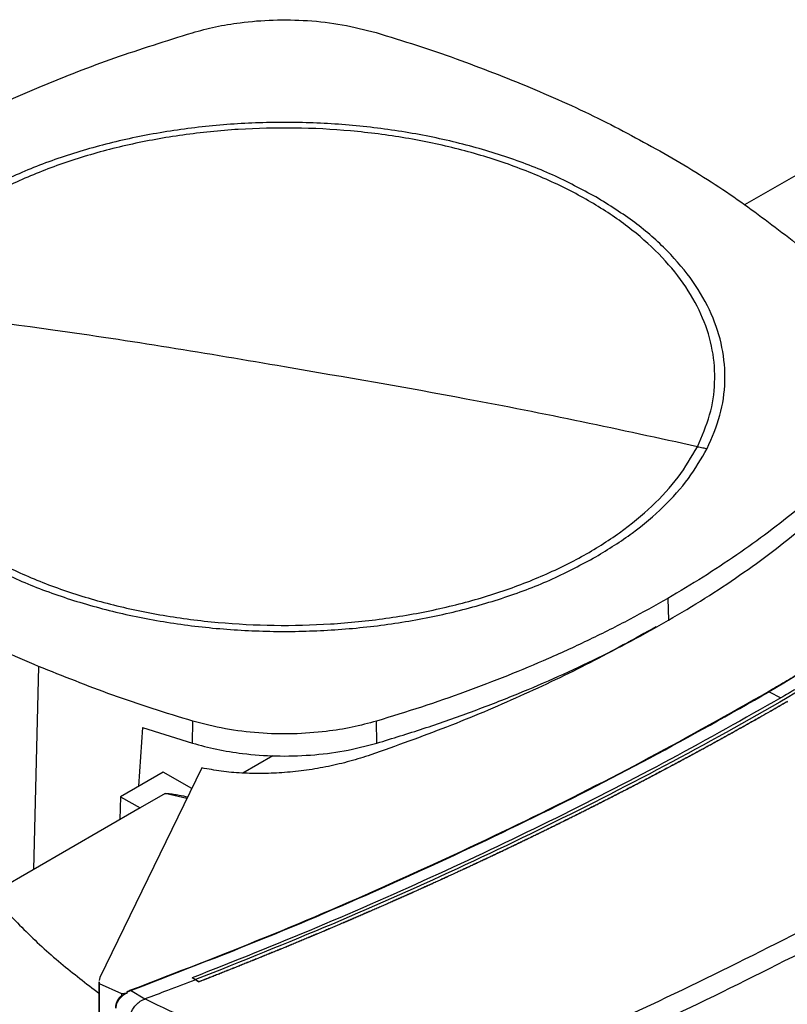
# Model space of a CAD drawing. Extents: x 0.4 to 10.6, y 0.4 to 8.1.
# Drawn here: x 2.6 to 2.8, y 5.5 to 5.7 of the extents above; entities that cross this region are included whole.
import ezdxf

# ---------------------------------------------------------------- set-up
doc = ezdxf.new("R2010")
doc.units = 0
doc.linetypes.add('SLD-SOLID', pattern=[0])
doc.layers.get('0').update_dxf_attribs({"linetype": 'CONTINUOUS'})

msp = doc.modelspace()

# ---------------------------------------------------------------- linework, layer by layer
at = {"color": 7, "linetype": 'SLD-SOLID'}
for p, q in [((2.84874, 5.69492), (2.79521, 5.66401)), ((2.77771, 5.5745), (2.77786, 5.56951)), ((2.80085, 5.55326), (2.80346, 5.55186)), ((2.65813, 5.54512), (2.65722, 5.53176)), ((2.65813, 5.54512), (2.66947, 5.54156)), ((2.66947, 5.54156), (2.66957, 5.54657)), ((2.71148, 5.54157), (2.71139, 5.54658)), ((2.68781, 5.53871), (2.68095, 5.53475)), ((2.67162, 5.53593), (2.64842, 5.48822)), ((2.6628, 5.53498), (2.6531, 5.52938)), ((2.66932, 5.53121), (2.6628, 5.53498)), ((2.6531, 5.52938), (2.65296, 5.52416)), ((2.6531, 5.52938), (2.65756, 5.52681)), ((2.66324, 5.53009), (2.65756, 5.52681)), ((2.65756, 5.52681), (2.62355, 5.50718)), ((2.64818, 5.48724), (2.64818, 5.44524)), ((2.64842, 5.48822), (2.6482, 5.48753)), ((2.64821, 5.48724), (2.64822, 5.48686)), ((2.64822, 5.48686), (2.65331, 5.48459)), ((2.64822, 5.48686), (2.64822, 5.44519)), ((2.67021, 5.48776), (2.66944, 5.48817)), ((2.66944, 5.48817), (2.66944, 5.48816)), ((2.67021, 5.48775), (2.66944, 5.48816)), ((2.67021, 5.48776), (2.67097, 5.48728)), ((2.67097, 5.48726), (2.67021, 5.48775)), ((2.67097, 5.48728), (2.67097, 5.48726)), ((2.65331, 5.48459), (2.65471, 5.48475)), ((2.65331, 5.48459), (2.65331, 5.48411)), ((2.65398, 5.48447), (2.65471, 5.48475)), ((2.65457, 5.48487), (2.65535, 5.48526)), ((2.65471, 5.48475), (2.65457, 5.48487)), ((2.65864, 5.48334), (2.65535, 5.48526)), ((2.65864, 5.48334), (2.6587, 5.48336))]:
    msp.add_line(p, q, dxfattribs=at)
at = {"color": 8, "linetype": 'SLD-SOLID'}
for p, q in [((2.63446, 5.55904), (2.63331, 5.51281)), ((2.66823, 5.52896), (2.66324, 5.53009))]:
    msp.add_line(p, q, dxfattribs=at)
at = {"color": 7, "linetype": 'SLD-SOLID'}
for points, knots in [([(2.66946, 5.70321), (2.6712, 5.70368), (2.6747, 5.70462), (2.68087, 5.70564), (2.68793, 5.70622), (2.69578, 5.70607), (2.70376, 5.70516), (2.70874, 5.70387), (2.71128, 5.70322)], [0, 0, 0, 0, 0.132414, 0.266967, 0.442442, 0.623006, 0.80848, 1, 1, 1, 1]), ([(2.60313, 5.67529), (2.6082, 5.67808), (2.61833, 5.68368), (2.63471, 5.69103), (2.65169, 5.69765), (2.66352, 5.70135), (2.66946, 5.70321)], [0, 0, 0, 0, 0.255078, 0.510157, 0.754364, 1, 1, 1, 1]), ([(2.71128, 5.70322), (2.71437, 5.70228), (2.72054, 5.7004), (2.7324, 5.69637), (2.74083, 5.69298), (2.74639, 5.69075)], [0, 0, 0, 0, 0.253924, 0.507848, 1, 1, 1, 1]), ([(2.74639, 5.69075), (2.74919, 5.68955), (2.75478, 5.68713), (2.76542, 5.68209), (2.77283, 5.67799), (2.77772, 5.67529)], [0, 0, 0, 0, 0.253927, 0.507853, 1, 1, 1, 1]), ([(2.78447, 5.60902), (2.78552, 5.61141), (2.78761, 5.6162), (2.78866, 5.62361), (2.78815, 5.63102), (2.78593, 5.63833), (2.78209, 5.64541), (2.77668, 5.65215), (2.76979, 5.65841), (2.76154, 5.66411), (2.75208, 5.66913), (2.74156, 5.6734), (2.73017, 5.67684), (2.7181, 5.67939), (2.70555, 5.68101), (2.69274, 5.68167), (2.6799, 5.68136), (2.66723, 5.68008), (2.65496, 5.67786), (2.6433, 5.67474), (2.63245, 5.67076), (2.62258, 5.666), (2.61388, 5.66054), (2.60651, 5.65446), (2.60046, 5.6479), (2.59774, 5.64322), (2.59638, 5.64087)], [0, 0, 0, 0, 0.0416667, 0.0833335, 0.1250002, 0.1666669, 0.2083334, 0.25, 0.2916666, 0.3333332, 0.375, 0.4166668, 0.4583334, 0.5, 0.5416666, 0.5833332, 0.625, 0.6666668, 0.7083334, 0.75, 0.7916666, 0.8333331, 0.8749998, 0.9166665, 0.9583333, 1, 1, 1, 1]), ([(2.76136, 5.66584), (2.75814, 5.66756), (2.75172, 5.671), (2.74071, 5.67518), (2.72893, 5.67855), (2.71646, 5.68099), (2.70356, 5.68247), (2.69042, 5.68297), (2.67729, 5.68247), (2.66439, 5.68099), (2.65192, 5.67855), (2.64014, 5.67518), (2.62913, 5.671), (2.6227, 5.66756), (2.61949, 5.66584)], [0, 0, 0, 0, 0.083335, 0.166661, 0.25, 0.333336, 0.416661, 0.5, 0.583335, 0.666661, 0.75, 0.833336, 0.916661, 1, 1, 1, 1]), ([(2.77772, 5.67529), (2.78016, 5.67385), (2.78504, 5.67096), (2.79418, 5.66503), (2.8004, 5.66031), (2.8045, 5.6572)], [0, 0, 0, 0, 0.253927, 0.507853, 1, 1, 1, 1]), ([(2.78668, 5.60859), (2.78777, 5.6111), (2.78996, 5.61611), (2.791, 5.62387), (2.79037, 5.63163), (2.78791, 5.63926), (2.78372, 5.64665), (2.77784, 5.65363), (2.77048, 5.66015), (2.7644, 5.66395), (2.76136, 5.66584)], [0, 0, 0, 0, 0.125001, 0.250001, 0.375, 0.5, 0.625, 0.749999, 0.874999, 1, 1, 1, 1]), ([(2.8045, 5.6572), (2.80653, 5.65556), (2.81057, 5.65227), (2.818, 5.64559), (2.82288, 5.64037), (2.82609, 5.63693)], [0, 0, 0, 0, 0.253924, 0.507848, 1, 1, 1, 1]), ([(2.59638, 5.64087), (2.59533, 5.63848), (2.59323, 5.63369), (2.59218, 5.62628), (2.5927, 5.61887), (2.59491, 5.61156), (2.59876, 5.60447), (2.60417, 5.59774), (2.61106, 5.59148), (2.6193, 5.58578), (2.62877, 5.58076), (2.63928, 5.57649), (2.65068, 5.57305), (2.66275, 5.5705), (2.6753, 5.56888), (2.6881, 5.56822), (2.70095, 5.56853), (2.71361, 5.56981), (2.72588, 5.57203), (2.73755, 5.57515), (2.7484, 5.57913), (2.75826, 5.58389), (2.76697, 5.58935), (2.77434, 5.59543), (2.78039, 5.60199), (2.78311, 5.60667), (2.78447, 5.60902)], [0, 0, 0, 0, 0.041667, 0.083333, 0.125, 0.166667, 0.208333, 0.25, 0.291667, 0.333333, 0.375, 0.416667, 0.458333, 0.5, 0.541667, 0.583333, 0.625, 0.666667, 0.708333, 0.75, 0.791667, 0.833333, 0.875, 0.916667, 0.958333, 1, 1, 1, 1]), ([(2.69042, 5.62717), (2.68164, 5.62867), (2.66407, 5.63166), (2.6327, 5.63638), (2.61016, 5.63917), (2.59638, 5.64087)], [0, 0, 0, 0, 0.28013, 0.560206, 1, 1, 1, 1]), ([(2.91838, 5.63725), (2.91826, 5.63715), (2.91768, 5.63663), (2.91617, 5.63529), (2.9143, 5.63364), (2.91242, 5.632), (2.911, 5.63078), (2.90957, 5.62955), (2.90814, 5.62833), (2.90671, 5.62711), (2.90478, 5.62548), (2.90284, 5.62386), (2.90089, 5.62225), (2.89942, 5.62104), (2.89795, 5.61983), (2.89647, 5.61863), (2.89498, 5.61743), (2.89299, 5.61583), (2.89099, 5.61424), (2.88898, 5.61265), (2.88746, 5.61146), (2.88594, 5.61028), (2.88441, 5.60909), (2.88287, 5.60791), (2.88082, 5.60634), (2.87875, 5.60478), (2.87668, 5.60322), (2.87511, 5.60205), (2.87354, 5.60088), (2.87197, 5.59972), (2.86986, 5.59818), (2.86774, 5.59663), (2.86561, 5.5951), (2.864, 5.59395), (2.86239, 5.5928), (2.86078, 5.59166), (2.85916, 5.59052), (2.85699, 5.589), (2.85481, 5.58749), (2.85262, 5.58598), (2.85097, 5.58485), (2.84931, 5.58373), (2.84765, 5.5826), (2.84598, 5.58148), (2.84376, 5.57999), (2.84152, 5.57851), (2.83926, 5.57703), (2.83757, 5.57593), (2.83587, 5.57482), (2.83417, 5.57372), (2.83246, 5.57263), (2.83017, 5.57117), (2.82787, 5.56971), (2.82556, 5.56827), (2.82383, 5.56718), (2.82208, 5.5661), (2.82034, 5.56502), (2.818, 5.56359), (2.81565, 5.56216), (2.81329, 5.56074), (2.81152, 5.55968), (2.80974, 5.55862), (2.80796, 5.55756), (2.80617, 5.55651), (2.80374, 5.55508), (2.80189, 5.55402), (2.80065, 5.5533)], [0, 0, 0, 0, 0.00341, 0.01705, 0.044329, 0.057969, 0.071609, 0.085249, 0.098888, 0.112528, 0.126168, 0.153447, 0.167087, 0.180727, 0.194367, 0.208007, 0.221646, 0.235286, 0.262566, 0.276205, 0.289845, 0.303485, 0.317125, 0.330764, 0.344404, 0.371684, 0.385324, 0.398963, 0.412603, 0.426243, 0.439883, 0.467162, 0.480802, 0.494442, 0.508082, 0.521721, 0.535361, 0.549001, 0.57628, 0.58992, 0.60356, 0.6172, 0.630839, 0.644479, 0.658119, 0.685399, 0.699038, 0.712678, 0.726318, 0.739958, 0.753597, 0.767237, 0.794517, 0.808157, 0.821796, 0.835436, 0.849076, 0.862716, 0.889995, 0.903635, 0.917275, 0.930914, 0.944554, 0.958194, 0.971834, 1, 1, 1, 1]), ([(2.91863, 5.63725), (2.91175, 5.63128), (2.89795, 5.6193), (2.87558, 5.60197), (2.85196, 5.58513), (2.82714, 5.56881), (2.80962, 5.55845), (2.80085, 5.55326)], [0, 0, 0, 0, 0.198875, 0.398495, 0.59868, 0.799245, 1, 1, 1, 1]), ([(2.91458, 5.62883), (2.90723, 5.62269), (2.89252, 5.61039), (2.86867, 5.59265), (2.84355, 5.57543), (2.8171, 5.55884), (2.7896, 5.54301), (2.76113, 5.52797), (2.7318, 5.51376), (2.70158, 5.50026), (2.68065, 5.49192), (2.67021, 5.48776)], [0, 0, 0, 0, 0.111477, 0.223348, 0.335501, 0.447824, 0.560201, 0.670511, 0.780653, 0.890517, 1, 1, 1, 1]), ([(2.91381, 5.62924), (2.91376, 5.62919), (2.91349, 5.62896), (2.9128, 5.62837), (2.91194, 5.62764), (2.91108, 5.6269), (2.91044, 5.62636), (2.90979, 5.62581), (2.90892, 5.62508), (2.90806, 5.62435), (2.90719, 5.62362), (2.90653, 5.62308), (2.90588, 5.62253), (2.905, 5.62181), (2.90413, 5.62108), (2.90325, 5.62036), (2.90259, 5.61982), (2.90193, 5.61928), (2.90126, 5.61873), (2.90038, 5.61801), (2.89949, 5.61729), (2.8986, 5.61658), (2.89793, 5.61604), (2.89726, 5.6155), (2.89659, 5.61496), (2.89569, 5.61424), (2.89479, 5.61353), (2.89389, 5.61282), (2.89321, 5.61228), (2.89253, 5.61175), (2.89162, 5.61103), (2.89071, 5.61032), (2.8898, 5.60961), (2.88912, 5.60908), (2.88843, 5.60855), (2.88774, 5.60802), (2.88683, 5.60731), (2.88591, 5.6066), (2.88498, 5.6059), (2.88429, 5.60537), (2.8836, 5.60484), (2.88267, 5.60414), (2.88174, 5.60344), (2.88081, 5.60274), (2.88011, 5.60221), (2.87941, 5.60169), (2.8787, 5.60116), (2.87776, 5.60046), (2.87682, 5.59976), (2.87588, 5.59907), (2.87517, 5.59855), (2.87446, 5.59803), (2.87352, 5.59733), (2.87257, 5.59664), (2.87161, 5.59595), (2.8709, 5.59543), (2.87018, 5.59491), (2.86946, 5.59439), (2.86851, 5.5937), (2.86754, 5.59301), (2.86658, 5.59233), (2.86586, 5.59181), (2.86513, 5.5913), (2.86417, 5.59061), (2.8632, 5.58993), (2.86222, 5.58925), (2.86149, 5.58873), (2.86076, 5.58822), (2.85979, 5.58754), (2.85881, 5.58686), (2.85783, 5.58618), (2.85709, 5.58568), (2.85635, 5.58517), (2.85561, 5.58466), (2.85462, 5.58399), (2.85364, 5.58331), (2.85264, 5.58264), (2.8519, 5.58213), (2.85115, 5.58163), (2.85016, 5.58096), (2.84916, 5.58029), (2.84816, 5.57962), (2.84741, 5.57912), (2.84665, 5.57862), (2.8459, 5.57812), (2.84489, 5.57745), (2.84389, 5.57679), (2.84288, 5.57612), (2.84212, 5.57562), (2.84136, 5.57513), (2.84034, 5.57447), (2.83932, 5.57381), (2.8383, 5.57315), (2.83754, 5.57265), (2.83677, 5.57216), (2.83575, 5.5715), (2.83472, 5.57085), (2.83369, 5.57019), (2.83292, 5.5697), (2.83215, 5.56921), (2.83137, 5.56872), (2.83034, 5.56807), (2.8293, 5.56742), (2.82826, 5.56677), (2.82749, 5.56628), (2.8267, 5.5658), (2.82566, 5.56515), (2.82462, 5.5645), (2.82357, 5.56386), (2.82278, 5.56337), (2.822, 5.56289), (2.82121, 5.56241), (2.82016, 5.56177), (2.8191, 5.56113), (2.81804, 5.56049), (2.81725, 5.56001), (2.81646, 5.55953), (2.8154, 5.55889), (2.81433, 5.55826), (2.81327, 5.55762), (2.81247, 5.55714), (2.81167, 5.55667), (2.8106, 5.55604), (2.80953, 5.55541), (2.80845, 5.55478), (2.80765, 5.5543), (2.80684, 5.55383), (2.80603, 5.55336), (2.80491, 5.55271), (2.80405, 5.55221), (2.80346, 5.55187)], [0, 0, 0, 0, 0.001651, 0.008255, 0.021464, 0.028068, 0.034672, 0.041276, 0.04788, 0.061088, 0.067693, 0.074297, 0.080901, 0.087505, 0.100713, 0.107318, 0.113922, 0.120526, 0.12713, 0.133734, 0.146943, 0.153547, 0.160151, 0.166755, 0.173359, 0.179963, 0.193172, 0.199776, 0.20638, 0.212984, 0.219588, 0.232797, 0.239401, 0.246005, 0.252609, 0.259213, 0.265817, 0.279026, 0.28563, 0.292234, 0.298838, 0.305442, 0.318651, 0.325255, 0.331859, 0.338463, 0.345067, 0.351671, 0.36488, 0.371484, 0.378088, 0.384692, 0.391296, 0.404505, 0.411109, 0.417713, 0.424317, 0.430921, 0.437525, 0.450734, 0.457338, 0.463942, 0.470546, 0.47715, 0.490359, 0.496963, 0.503567, 0.510171, 0.516775, 0.529984, 0.536588, 0.543192, 0.549796, 0.5564, 0.563004, 0.576213, 0.582817, 0.589421, 0.596025, 0.602629, 0.615838, 0.622442, 0.629046, 0.63565, 0.642254, 0.648858, 0.662067, 0.668671, 0.675275, 0.681879, 0.688483, 0.701692, 0.708296, 0.7149, 0.721504, 0.728108, 0.741317, 0.747921, 0.754525, 0.761129, 0.767733, 0.774337, 0.787546, 0.79415, 0.800754, 0.807358, 0.813962, 0.827171, 0.833775, 0.840379, 0.846983, 0.853587, 0.860192, 0.8734, 0.880004, 0.886608, 0.893212, 0.899816, 0.913025, 0.919629, 0.926233, 0.932837, 0.939441, 0.95265, 0.959254, 0.965858, 0.972462, 0.979066, 0.985671, 1, 1, 1, 1]), ([(2.78447, 5.60902), (2.7757, 5.61092), (2.75817, 5.61474), (2.72682, 5.62095), (2.70423, 5.62481), (2.69042, 5.62717)], [0, 0, 0, 0, 0.279818, 0.559825, 1, 1, 1, 1]), ([(2.82608, 5.61279), (2.8242, 5.61075), (2.82044, 5.60666), (2.8142, 5.60071), (2.80762, 5.595), (2.8007, 5.58955), (2.79346, 5.58435), (2.78583, 5.57931), (2.78042, 5.5761), (2.77771, 5.5745)], [0, 0, 0, 0, 0.145944, 0.29204, 0.438135, 0.578062, 0.717989, 0.858994, 1, 1, 1, 1]), ([(2.76136, 5.58395), (2.76421, 5.58571), (2.76991, 5.58925), (2.77689, 5.59528), (2.78272, 5.60172), (2.78536, 5.6063), (2.78668, 5.60859)], [0, 0, 0, 0, 0.250005, 0.5, 0.749995, 1, 1, 1, 1]), ([(2.77786, 5.56951), (2.78066, 5.57117), (2.78626, 5.57448), (2.79416, 5.57973), (2.80156, 5.5851), (2.80844, 5.59057), (2.81482, 5.59615), (2.82082, 5.60189), (2.82445, 5.60585), (2.82626, 5.60783)], [0, 0, 0, 0, 0.145828, 0.291807, 0.437786, 0.577799, 0.717812, 0.858906, 1, 1, 1, 1]), ([(2.78447, 5.60902), (2.78488, 5.60893), (2.78562, 5.60878), (2.78635, 5.60865), (2.78668, 5.60859)], [0, 0, 0, 0, 0.559866, 1, 1, 1, 1]), ([(2.61949, 5.58395), (2.6227, 5.58223), (2.62913, 5.57879), (2.64014, 5.57461), (2.65192, 5.57124), (2.66439, 5.5688), (2.67729, 5.56732), (2.69042, 5.56682), (2.70355, 5.56732), (2.71646, 5.5688), (2.72893, 5.57124), (2.74071, 5.57461), (2.75172, 5.57879), (2.75814, 5.58223), (2.76136, 5.58395)], [0, 0, 0, 0, 0.083335, 0.166661, 0.25, 0.333336, 0.416661, 0.5, 0.583335, 0.666661, 0.75, 0.833336, 0.916661, 1, 1, 1, 1]), ([(2.63446, 5.55904), (2.63166, 5.56024), (2.62606, 5.56266), (2.61543, 5.5677), (2.60802, 5.5718), (2.60313, 5.5745)], [0, 0, 0, 0, 0.253927, 0.507853, 1, 1, 1, 1]), ([(2.77771, 5.5745), (2.77484, 5.57289), (2.7691, 5.56965), (2.76, 5.5651), (2.75072, 5.56082), (2.74124, 5.55686), (2.73159, 5.55318), (2.72166, 5.54972), (2.71481, 5.54763), (2.71139, 5.54658)], [0, 0, 0, 0, 0.145944, 0.29204, 0.438135, 0.578062, 0.717989, 0.858994, 1, 1, 1, 1]), ([(2.71148, 5.54157), (2.71502, 5.54265), (2.72212, 5.54482), (2.73241, 5.54843), (2.7423, 5.55223), (2.75175, 5.55622), (2.76078, 5.56041), (2.76953, 5.56482), (2.77509, 5.56795), (2.77786, 5.56951)], [0, 0, 0, 0, 0.145828, 0.291807, 0.437786, 0.577799, 0.717812, 0.858906, 1, 1, 1, 1]), ([(2.77509, 5.56805), (2.77011, 5.56528), (2.76017, 5.55974), (2.74417, 5.55216), (2.72756, 5.54511), (2.71589, 5.54096), (2.71008, 5.53889)], [0, 0, 0, 0, 0.251329, 0.502123, 0.751849, 1, 1, 1, 1]), ([(2.66957, 5.54657), (2.66648, 5.54751), (2.6603, 5.5494), (2.64844, 5.55342), (2.64002, 5.55681), (2.63446, 5.55904)], [0, 0, 0, 0, 0.253924, 0.507848, 1, 1, 1, 1]), ([(2.65522, 5.48533), (2.66557, 5.4893), (2.68631, 5.49726), (2.71631, 5.51018), (2.74547, 5.52381), (2.77373, 5.53813), (2.79167, 5.54824), (2.80065, 5.5533)], [0, 0, 0, 0, 0.198861, 0.398484, 0.598679, 0.799251, 1, 1, 1, 1]), ([(2.65535, 5.48526), (2.6657, 5.48924), (2.68645, 5.4972), (2.71647, 5.51012), (2.74564, 5.52376), (2.77391, 5.53808), (2.79187, 5.5482), (2.80085, 5.55326)], [0, 0, 0, 0, 0.198875, 0.398495, 0.59868, 0.799245, 1, 1, 1, 1]), ([(2.80346, 5.55187), (2.79515, 5.54718), (2.77852, 5.53779), (2.75244, 5.52444), (2.72558, 5.51167), (2.69798, 5.4995), (2.67895, 5.49194), (2.66944, 5.48817)], [0, 0, 0, 0, 0.200656, 0.401147, 0.601309, 0.800979, 1, 1, 1, 1]), ([(2.80065, 5.5533), (2.80068, 5.5533), (2.80075, 5.55331), (2.80082, 5.55328), (2.80085, 5.55326)], [0, 0, 0, 0, 0.561136, 1, 1, 1, 1]), ([(2.80495, 5.55099), (2.80487, 5.55095), (2.80449, 5.55072), (2.80379, 5.55033), (2.80287, 5.54979), (2.80194, 5.54926), (2.8007, 5.54856), (2.79946, 5.54785), (2.79822, 5.54715), (2.79729, 5.54662), (2.79635, 5.5461), (2.79542, 5.54557), (2.79448, 5.54505), (2.79354, 5.54452), (2.7926, 5.544), (2.79166, 5.54348), (2.79072, 5.54296), (2.78978, 5.54244), (2.78883, 5.54192), (2.78789, 5.5414), (2.78694, 5.54088), (2.78599, 5.54036), (2.78504, 5.53984), (2.78409, 5.53933), (2.78314, 5.53881), (2.78218, 5.5383), (2.78123, 5.53779), (2.78027, 5.53727), (2.77931, 5.53676), (2.77803, 5.53608), (2.77675, 5.5354), (2.77547, 5.53472), (2.77451, 5.53421), (2.77354, 5.53371), (2.77257, 5.5332), (2.77161, 5.53269), (2.77064, 5.53219), (2.76967, 5.53169), (2.7687, 5.53118), (2.76772, 5.53068), (2.76675, 5.53018), (2.76577, 5.52968), (2.7648, 5.52918), (2.76382, 5.52868), (2.76284, 5.52818), (2.76186, 5.52768), (2.76088, 5.52719), (2.75989, 5.52669), (2.75891, 5.5262), (2.75793, 5.5257), (2.75694, 5.52521), (2.75595, 5.52472), (2.75463, 5.52406), (2.75331, 5.52341), (2.75199, 5.52275), (2.75099, 5.52227), (2.75, 5.52178), (2.749, 5.52129), (2.748, 5.52081), (2.74701, 5.52032), (2.74601, 5.51984), (2.745, 5.51935), (2.744, 5.51887), (2.743, 5.51839), (2.74199, 5.51791), (2.74099, 5.51743), (2.73998, 5.51695), (2.73897, 5.51647), (2.73796, 5.51599), (2.73695, 5.51552), (2.73594, 5.51504), (2.73493, 5.51457), (2.73391, 5.51409), (2.7329, 5.51362), (2.73188, 5.51315), (2.73086, 5.51268), (2.7295, 5.51205), (2.72814, 5.51142), (2.72678, 5.5108), (2.72575, 5.51033), (2.72473, 5.50986), (2.7237, 5.5094), (2.72268, 5.50893), (2.72165, 5.50847), (2.72062, 5.50801), (2.71959, 5.50754), (2.71855, 5.50708), (2.71752, 5.50662), (2.71649, 5.50616), (2.71545, 5.5057), (2.71441, 5.50525), (2.71338, 5.50479), (2.71234, 5.50433), (2.7113, 5.50388), (2.71026, 5.50342), (2.70921, 5.50297), (2.70817, 5.50252), (2.70713, 5.50207), (2.70608, 5.50162), (2.70503, 5.50117), (2.70398, 5.50072), (2.70259, 5.50012), (2.70118, 5.49952), (2.69978, 5.49893), (2.69873, 5.49849), (2.69767, 5.49804), (2.69662, 5.4976), (2.69556, 5.49716), (2.6945, 5.49672), (2.69344, 5.49628), (2.69238, 5.49584), (2.69132, 5.4954), (2.69026, 5.49496), (2.68919, 5.49453), (2.68813, 5.49409), (2.68706, 5.49366), (2.68599, 5.49322), (2.68492, 5.49279), (2.68386, 5.49236), (2.68278, 5.49193), (2.68171, 5.4915), (2.68064, 5.49107), (2.67957, 5.49064), (2.67849, 5.49021), (2.67742, 5.48979), (2.67634, 5.48936), (2.67526, 5.48893), (2.67418, 5.48851), (2.67275, 5.48795), (2.67168, 5.48754), (2.67097, 5.48726)], [0, 0, 0, 0, 0.001877, 0.009383, 0.01689, 0.024396, 0.031903, 0.046916, 0.054423, 0.061929, 0.069436, 0.076942, 0.084449, 0.091955, 0.099462, 0.106969, 0.114475, 0.121982, 0.129488, 0.136995, 0.144501, 0.152008, 0.159515, 0.167021, 0.174528, 0.182034, 0.189541, 0.197047, 0.204554, 0.21206, 0.227074, 0.23458, 0.242087, 0.249593, 0.2571, 0.264606, 0.272113, 0.27962, 0.287126, 0.294633, 0.302139, 0.309646, 0.317152, 0.324659, 0.332166, 0.339672, 0.347179, 0.354685, 0.362192, 0.369698, 0.377205, 0.384711, 0.392218, 0.407231, 0.414738, 0.422244, 0.429751, 0.437257, 0.444764, 0.452271, 0.459777, 0.467284, 0.47479, 0.482297, 0.489803, 0.49731, 0.504816, 0.512323, 0.51983, 0.527336, 0.534843, 0.542349, 0.549856, 0.557362, 0.564869, 0.572376, 0.579882, 0.594895, 0.602402, 0.609908, 0.617415, 0.624922, 0.632428, 0.639935, 0.647441, 0.654948, 0.662454, 0.669961, 0.677467, 0.684974, 0.692481, 0.699987, 0.707494, 0.715, 0.722507, 0.730013, 0.73752, 0.745027, 0.752533, 0.76004, 0.767546, 0.775053, 0.790066, 0.797573, 0.805079, 0.812586, 0.820092, 0.827599, 0.835105, 0.842612, 0.850118, 0.857625, 0.865132, 0.872638, 0.880145, 0.887651, 0.895158, 0.902664, 0.910171, 0.917678, 0.925184, 0.932691, 0.940197, 0.947704, 0.95521, 0.962717, 0.970224, 0.97773, 0.985237, 1, 1, 1, 1]), ([(2.80495, 5.55102), (2.80487, 5.55097), (2.80449, 5.55075), (2.80379, 5.55035), (2.80287, 5.54982), (2.80194, 5.54929), (2.8007, 5.54858), (2.79946, 5.54788), (2.79822, 5.54717), (2.79729, 5.54665), (2.79635, 5.54612), (2.79542, 5.54559), (2.79448, 5.54507), (2.79354, 5.54455), (2.7926, 5.54402), (2.79166, 5.5435), (2.79072, 5.54298), (2.78978, 5.54246), (2.78883, 5.54194), (2.78789, 5.54142), (2.78694, 5.5409), (2.78599, 5.54038), (2.78504, 5.53987), (2.78409, 5.53935), (2.78314, 5.53884), (2.78218, 5.53832), (2.78123, 5.53781), (2.78027, 5.5373), (2.77931, 5.53679), (2.77803, 5.5361), (2.77675, 5.53542), (2.77547, 5.53475), (2.77451, 5.53424), (2.77354, 5.53373), (2.77257, 5.53322), (2.77161, 5.53272), (2.77064, 5.53221), (2.76967, 5.53171), (2.7687, 5.53121), (2.76772, 5.5307), (2.76675, 5.5302), (2.76577, 5.5297), (2.7648, 5.5292), (2.76382, 5.5287), (2.76284, 5.52821), (2.76186, 5.52771), (2.76088, 5.52721), (2.75989, 5.52672), (2.75891, 5.52622), (2.75793, 5.52573), (2.75694, 5.52523), (2.75595, 5.52474), (2.75463, 5.52409), (2.75331, 5.52343), (2.75199, 5.52278), (2.75099, 5.52229), (2.75, 5.5218), (2.749, 5.52132), (2.748, 5.52083), (2.74701, 5.52035), (2.74601, 5.51986), (2.745, 5.51938), (2.744, 5.5189), (2.743, 5.51841), (2.74199, 5.51793), (2.74099, 5.51745), (2.73998, 5.51697), (2.73897, 5.5165), (2.73796, 5.51602), (2.73695, 5.51554), (2.73594, 5.51507), (2.73493, 5.51459), (2.73391, 5.51412), (2.7329, 5.51364), (2.73188, 5.51317), (2.73086, 5.5127), (2.7295, 5.51207), (2.72814, 5.51145), (2.72678, 5.51082), (2.72575, 5.51035), (2.72473, 5.50989), (2.7237, 5.50942), (2.72268, 5.50896), (2.72165, 5.50849), (2.72062, 5.50803), (2.71959, 5.50757), (2.71855, 5.50711), (2.71752, 5.50665), (2.71649, 5.50619), (2.71545, 5.50573), (2.71441, 5.50527), (2.71338, 5.50481), (2.71234, 5.50436), (2.7113, 5.5039), (2.71026, 5.50345), (2.70921, 5.503), (2.70817, 5.50254), (2.70713, 5.50209), (2.70608, 5.50164), (2.70503, 5.50119), (2.70398, 5.50074), (2.70259, 5.50015), (2.70118, 5.49955), (2.69978, 5.49896), (2.69873, 5.49851), (2.69767, 5.49807), (2.69662, 5.49762), (2.69556, 5.49718), (2.6945, 5.49674), (2.69344, 5.4963), (2.69238, 5.49586), (2.69132, 5.49542), (2.69026, 5.49499), (2.68919, 5.49455), (2.68813, 5.49412), (2.68706, 5.49368), (2.68599, 5.49325), (2.68492, 5.49281), (2.68386, 5.49238), (2.68278, 5.49195), (2.68171, 5.49152), (2.68064, 5.49109), (2.67957, 5.49066), (2.67849, 5.49024), (2.67742, 5.48981), (2.67634, 5.48938), (2.67526, 5.48896), (2.67418, 5.48854), (2.67276, 5.48798), (2.6717, 5.48757), (2.67099, 5.48729)], [0, 0, 0, 0, 0.001877, 0.009385, 0.016892, 0.0244, 0.031907, 0.046923, 0.05443, 0.061938, 0.069445, 0.076953, 0.084461, 0.091968, 0.099476, 0.106983, 0.114491, 0.121999, 0.129506, 0.137014, 0.144522, 0.152029, 0.159537, 0.167044, 0.174552, 0.18206, 0.189567, 0.197075, 0.204582, 0.21209, 0.227105, 0.234613, 0.242121, 0.249628, 0.257136, 0.264643, 0.272151, 0.279659, 0.287166, 0.294674, 0.302181, 0.309689, 0.317197, 0.324704, 0.332212, 0.339719, 0.347227, 0.354735, 0.362242, 0.36975, 0.377258, 0.384765, 0.392273, 0.407288, 0.414796, 0.422303, 0.429811, 0.437318, 0.444826, 0.452334, 0.459841, 0.467349, 0.474857, 0.482364, 0.489872, 0.497379, 0.504887, 0.512395, 0.519902, 0.52741, 0.534917, 0.542425, 0.549933, 0.55744, 0.564948, 0.572456, 0.579963, 0.594978, 0.602486, 0.609994, 0.617501, 0.625009, 0.632516, 0.640024, 0.647532, 0.655039, 0.662547, 0.670054, 0.677562, 0.68507, 0.692577, 0.700085, 0.707593, 0.7151, 0.722608, 0.730115, 0.737623, 0.745131, 0.752638, 0.760146, 0.767653, 0.775161, 0.790176, 0.797684, 0.805192, 0.812699, 0.820207, 0.827714, 0.835222, 0.84273, 0.850237, 0.857745, 0.865252, 0.87276, 0.880268, 0.887775, 0.895283, 0.90279, 0.910298, 0.917806, 0.925313, 0.932821, 0.940329, 0.947836, 0.955344, 0.962851, 0.970359, 0.977867, 0.985374, 1, 1, 1, 1]), ([(2.71139, 5.54658), (2.70956, 5.54609), (2.70588, 5.5451), (2.6995, 5.54409), (2.69234, 5.54356), (2.68457, 5.54376), (2.67681, 5.54469), (2.67201, 5.54594), (2.66957, 5.54657)], [0, 0, 0, 0, 0.138918, 0.280314, 0.455837, 0.63645, 0.815514, 1, 1, 1, 1]), ([(2.66947, 5.54156), (2.6713, 5.54107), (2.67498, 5.54008), (2.68137, 5.53907), (2.68856, 5.53853), (2.69636, 5.53874), (2.70418, 5.53967), (2.70902, 5.54093), (2.71148, 5.54157)], [0, 0, 0, 0, 0.138278, 0.279, 0.454523, 0.635135, 0.814828, 1, 1, 1, 1]), ([(2.71008, 5.53889), (2.70851, 5.53839), (2.7054, 5.53739), (2.70049, 5.53624), (2.69552, 5.53537), (2.69052, 5.53483), (2.68557, 5.5346), (2.68073, 5.5347), (2.67605, 5.53511), (2.67309, 5.53566), (2.67162, 5.53593)], [0, 0, 0, 0, 0.134283, 0.266424, 0.396016, 0.522772, 0.646493, 0.767159, 0.884893, 1, 1, 1, 1]), ([(2.66324, 5.53009), (2.66325, 5.53009), (2.66328, 5.53011), (2.66336, 5.53012), (2.66376, 5.53014), (2.66439, 5.53006), (2.66514, 5.52995), (2.66581, 5.52984), (2.66689, 5.52965), (2.66777, 5.52948), (2.66843, 5.52936)], [0, 0, 0, 0, 0.009085, 0.0202, 0.050258, 0.229569, 0.371925, 0.484563, 0.615246, 1, 1, 1, 1]), ([(2.73696, 5.46551), (2.74689, 5.46984), (2.76677, 5.47853), (2.79551, 5.49238), (2.82353, 5.50677), (2.84141, 5.51688), (2.85035, 5.52193)], [0, 0, 0, 0, 0.249088, 0.498957, 0.749348, 1, 1, 1, 1]), ([(2.85246, 5.51805), (2.84348, 5.51297), (2.82552, 5.50282), (2.79737, 5.48836), (2.7685, 5.47445), (2.74852, 5.46572), (2.73855, 5.46137)], [0, 0, 0, 0, 0.250653, 0.501044, 0.750913, 1, 1, 1, 1]), ([(2.62355, 5.50718), (2.62601, 5.50449), (2.63092, 5.49912), (2.63917, 5.49159), (2.64528, 5.4869), (2.64822, 5.48464)], [0, 0, 0, 0, 0.342051, 0.68227, 1, 1, 1, 1]), ([(2.67021, 5.48775), (2.66807, 5.48692), (2.66425, 5.48545), (2.6604, 5.484), (2.6587, 5.48336)], [0, 0, 0, 0, 0.560206, 1, 1, 1, 1]), ([(2.67099, 5.48729), (2.67099, 5.48729), (2.67098, 5.48729), (2.67098, 5.48729), (2.67097, 5.48728)], [0, 0, 0, 0, 0.559989, 1, 1, 1, 1]), ([(2.65207, 5.48126), (2.6521, 5.48153), (2.65215, 5.48209), (2.65258, 5.48297), (2.65319, 5.4838), (2.65372, 5.48425), (2.65398, 5.48447)], [0, 0, 0, 0, 0.237929, 0.481994, 0.735967, 1, 1, 1, 1]), ([(2.65331, 5.48411), (2.65342, 5.48418), (2.65362, 5.48432), (2.65386, 5.48442), (2.65398, 5.48447)], [0, 0, 0, 0, 0.493749, 1, 1, 1, 1]), ([(2.65457, 5.48487), (2.65456, 5.48488), (2.65456, 5.48489), (2.65455, 5.48491), (2.65456, 5.48496), (2.65464, 5.48504), (2.65485, 5.48518), (2.65508, 5.48527), (2.65522, 5.48533)], [0, 0, 0, 0, 0.0232926, 0.0472716, 0.1012359, 0.2514275, 0.5032948, 1, 1, 1, 1]), ([(2.65535, 5.48526), (2.65533, 5.48529), (2.65528, 5.48533), (2.65524, 5.48533), (2.65522, 5.48533)], [0, 0, 0, 0, 0.499219, 1, 1, 1, 1]), ([(2.65324, 5.48402), (2.65315, 5.48394), (2.6528, 5.48364), (2.65237, 5.48298), (2.65201, 5.48217), (2.65197, 5.48167), (2.65195, 5.48144)], [0, 0, 0, 0, 0.115168, 0.456174, 0.749034, 1, 1, 1, 1]), ([(2.65527, 5.47946), (2.65534, 5.47971), (2.65547, 5.48023), (2.65592, 5.4811), (2.65647, 5.48186), (2.65722, 5.48261), (2.65792, 5.4831), (2.65849, 5.48329), (2.65864, 5.48334)], [0, 0, 0, 0, 0.171189, 0.341964, 0.526325, 0.662979, 0.908872, 1, 1, 1, 1]), ([(2.6587, 5.48336), (2.66604, 5.4799), (2.6808, 5.47295), (2.69651, 5.46688), (2.70441, 5.46382)], [0, 0, 0, 0, 0.497519, 1, 1, 1, 1])]:
    msp.add_open_spline(points, degree=3, knots=knots, dxfattribs=at)

doc.saveas('drawing.dxf')
